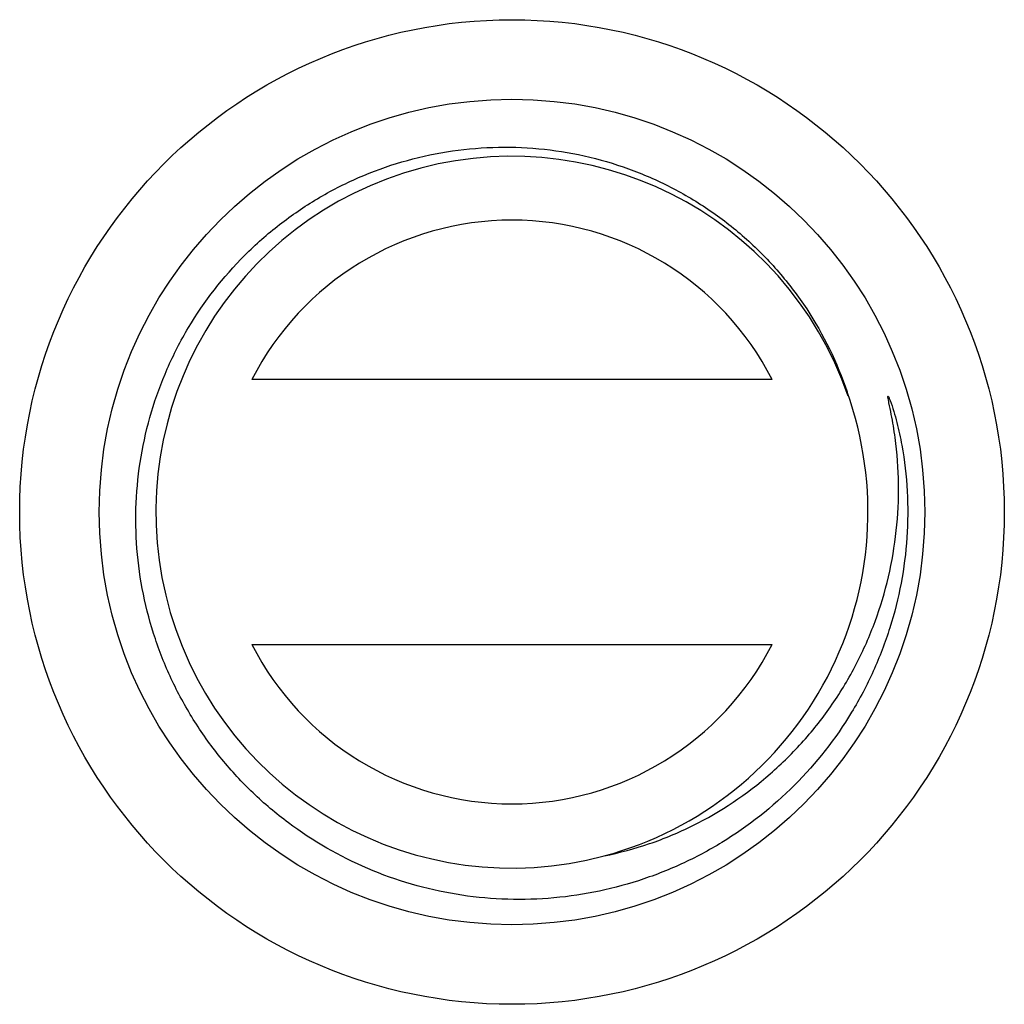
# Model space of a CAD drawing. Extents: x 166 to 303, y 29 to 268.
# Drawn here: x 166 to 192, y 29 to 55 of the extents above; entities that cross this region are included whole.
import ezdxf

# ---------------------------------------------------------------- set-up
doc = ezdxf.new("R2010")
doc.units = 0
doc.layers.get('0').update_dxf_attribs({"linetype": 'CONTINUOUS'})

msp = doc.modelspace()

# ---------------------------------------------------------------- linework, layer by layer
at = {"color": 7, "linetype": 'CONTINUOUS'}
for p, q in [((185.439, 45.471), (171.705, 45.471)), ((171.705, 38.471), (185.439, 38.471)), ((177.234, 29.04), (177.234, 29.04)), ((179.636, 29.014), (179.636, 29.015))]:
    msp.add_line(p, q, dxfattribs=at)
for radius in [13, 10.9]:
    msp.add_circle((178.572, 41.971), radius, dxfattribs=at)
for centre, radius, start, end in [((178.566, 41.967), 9.397, 19.0219, 285.0343), ((178.572, 41.971), 7.707, 27.0079, 152.9921), ((178.572, 41.971), 9.4, 284.9901, 19.7433), ((178.572, 41.971), 7.707, 207.0079, 332.9921)]:
    msp.add_arc(centre, radius, start, end, dxfattribs=at)
msp.add_open_spline([(181.004, 32.891), (181.411, 32.972), (181.812, 33.08), (182.595, 33.347), (182.98, 33.508), (184.087, 34.057), (184.767, 34.514), (185.703, 35.329), (185.998, 35.621), (186.544, 36.233), (186.796, 36.555), (187.261, 37.231), (187.475, 37.586), (187.854, 38.322), (188.018, 38.698), (188.3, 39.467), (188.418, 39.859), (188.605, 40.661), (188.676, 41.071), (188.809, 42.299), (188.799, 43.117), (188.662, 44.14), (188.628, 44.345), (188.568, 44.65), (188.547, 44.752), (188.517, 44.904), (188.505, 44.955), (188.5, 45.012), (188.5, 45.019), (188.501, 45.027), (188.502, 45.031), (188.507, 45.029), (188.509, 45.026), (188.518, 45.014), (188.523, 45.002), (188.539, 44.967), (188.548, 44.943), (188.594, 44.824), (188.625, 44.726), (188.683, 44.53), (188.71, 44.431), (188.786, 44.133), (188.829, 43.933), (188.938, 43.332), (188.985, 42.927), (189.03, 42.112), (189.027, 41.701), (188.945, 40.487), (188.795, 39.693), (188.427, 38.524), (188.28, 38.14), (187.943, 37.394), (187.753, 37.033), (187.117, 35.984), (186.609, 35.335), (185.455, 34.178), (184.806, 33.668), (183.771, 33.036), (183.415, 32.846), (182.678, 32.508), (182.297, 32.36), (181.131, 31.985), (180.338, 31.83), (179.125, 31.739), (178.714, 31.732), (177.901, 31.768), (177.499, 31.81), (176.702, 31.942), (176.308, 32.031), (175.528, 32.257), (175.14, 32.396), (174.019, 32.874), (173.319, 33.277), (172.34, 34.008), (172.027, 34.274), (171.442, 34.834), (171.167, 35.131), (170.655, 35.755), (170.417, 36.084), (169.979, 36.774), (169.782, 37.132), (169.434, 37.862), (169.283, 38.237), (169.026, 39.004), (168.92, 39.398), (168.676, 40.6), (168.613, 41.406), (168.667, 42.62), (168.71, 43.029), (168.845, 43.832), (168.937, 44.226), (169.168, 45.001), (169.307, 45.38), (169.633, 46.125), (169.821, 46.491), (170.445, 47.537), (170.94, 48.175), (171.806, 49.041), (172.114, 49.312), (172.753, 49.81), (173.086, 50.037), (173.782, 50.451), (174.145, 50.637), (174.895, 50.964), (175.276, 51.102), (176.052, 51.329), (176.446, 51.418), (177.247, 51.547), (177.657, 51.587), (178.877, 51.628), (179.681, 51.553), (180.875, 51.287), (181.269, 51.172), (182.031, 50.896), (182.402, 50.734), (183.121, 50.365), (183.471, 50.156), (184.146, 49.693), (184.465, 49.442), (185.068, 48.902), (185.351, 48.614), (185.881, 48), (186.13, 47.672), (186.802, 46.652), (187.158, 45.924), (187.42, 45.147)], degree=3, knots=[0, 0, 0, 0, 0.015625, 0.015625, 0.03125, 0.03125, 0.0625, 0.0625, 0.078125, 0.078125, 0.09375, 0.09375, 0.109375, 0.109375, 0.125, 0.125, 0.140625, 0.140625, 0.15625, 0.15625, 0.1875, 0.1875, 0.195312, 0.195312, 0.199219, 0.199219, 0.201172, 0.201172, 0.201416, 0.201416, 0.201538, 0.201538, 0.20166, 0.20166, 0.202148, 0.202148, 0.203125, 0.203125, 0.207031, 0.207031, 0.210937, 0.210937, 0.21875, 0.21875, 0.234375, 0.234375, 0.25, 0.25, 0.28125, 0.28125, 0.296875, 0.296875, 0.3125, 0.3125, 0.34375, 0.34375, 0.375, 0.375, 0.390625, 0.390625, 0.40625, 0.40625, 0.4375, 0.4375, 0.453125, 0.453125, 0.46875, 0.46875, 0.484375, 0.484375, 0.5, 0.5, 0.53125, 0.53125, 0.546875, 0.546875, 0.5625, 0.5625, 0.578125, 0.578125, 0.59375, 0.59375, 0.609375, 0.609375, 0.625, 0.625, 0.65625, 0.65625, 0.671875, 0.671875, 0.6875, 0.6875, 0.703125, 0.703125, 0.71875, 0.71875, 0.75, 0.75, 0.765625, 0.765625, 0.78125, 0.78125, 0.796875, 0.796875, 0.8125, 0.8125, 0.828125, 0.828125, 0.84375, 0.84375, 0.875, 0.875, 0.890625, 0.890625, 0.90625, 0.90625, 0.921875, 0.921875, 0.9375, 0.9375, 0.953125, 0.953125, 0.96875, 0.96875, 1, 1, 1, 1], dxfattribs=at)

doc.saveas('drawing.dxf')
